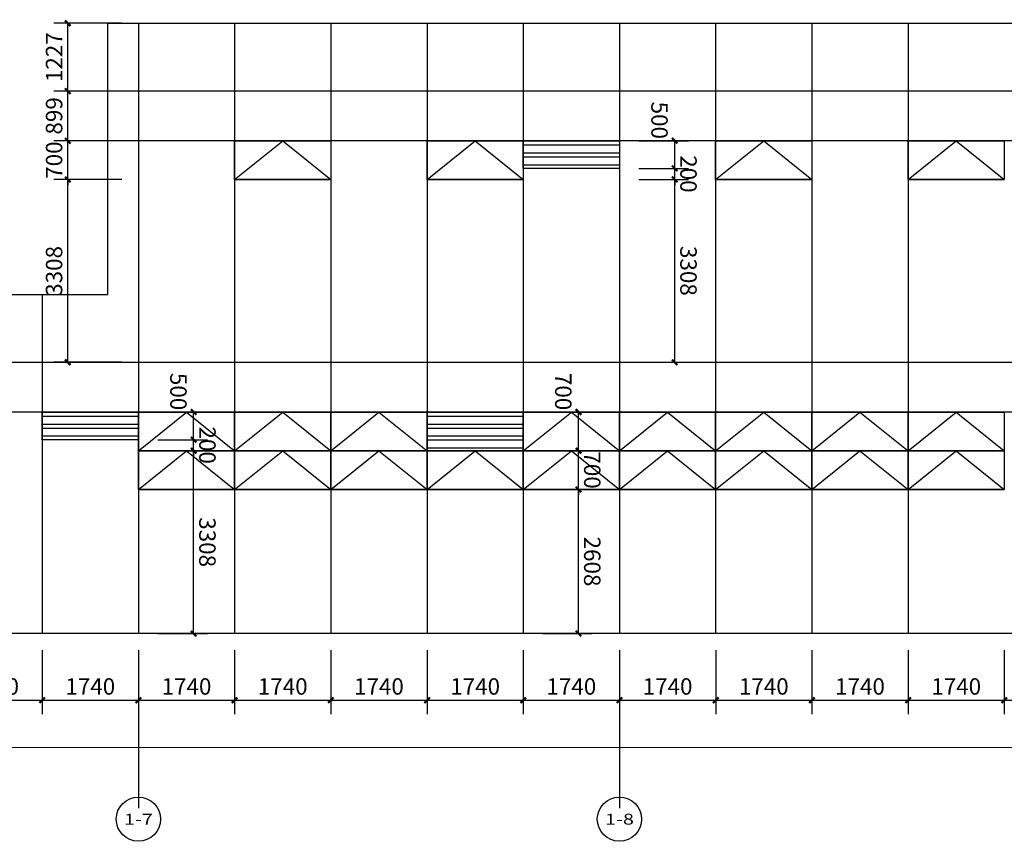
# Model space of a CAD drawing. Units: millimetres. Extents: x 24271 to 133036, y -654612 to 48087.
# Drawn here: x 44383 to 62190, y -653416 to -638554 of the extents above; entities that cross this region are included whole.
import ezdxf
from ezdxf.enums import TextEntityAlignment as Align

# ---------------------------------------------------------------- set-up
doc = ezdxf.new("R2010")
doc.units = ezdxf.units.MM
doc.header["$LTSCALE"] = 1000
doc.header["$MEASUREMENT"] = 0
for name, color, linetype in [('AXIS', 3, 'Continuous'), ('AXIS_TEXT', 7, 'Continuous'), ('PUB_DIM', 3, 'Continuous'), ('PUB_HATCH', 8, 'Continuous'), ('WINDOW', 4, 'Continuous')]:
    doc.layers.add(name, color=color, linetype=linetype)
for name, color, linetype, true_color in [('层线', 7, 'Continuous', 0xbf3fff), ('玻璃', 4, 'Continuous', 0x00ffff), ('玻璃划分', 5, 'Continuous', 0x0000ff)]:
    doc.layers.add(name, color=color, linetype=linetype, true_color=true_color)
doc.styles.add('_TCH_AXIS', font='COMPLEX', dxfattribs={"bigfont": 'GBCBIG'})
doc.styles.add('_TCH_DIM_T3', font='SIMPLEX', dxfattribs={"width": 0.705882, "bigfont": 'GBCBIG'})
doc.dimstyles.new('_TCH_ARCH&&100', dxfattribs={"dimtxt": 297.5, "dimasz": 100, "dimexe": 250, "dimexo": 300, "dimgap": 100, "dimtad": 1, "dimdec": 0, "dimzin": 0, "dimdsep": 46, "dimtxsty": '_TCH_DIM_T3', "dimblk": 'ARCHTICK', "dimcen": 0.09, "dimclrt": 7, "dimazin": 2, "dimtfac": 1, "dimtdec": 0, "dimtix": 1, "dimtmove": 2, "dimatfit": 3, "dimfxl": 1, "dimtolj": 1, "dimtzin": 0, "dimarcsym": 0})

# ---------------------------------------------------------------- blocks, each defined once
blk = doc.blocks.new('_ArchTick')
at = {"color": 0, "linetype": 'ByBlock', "const_width": 0.4}
blk.add_lwpolyline([(-0.5, -0.5), (0.5, 0.5)], dxfattribs=at)
blk = doc.blocks.new('*D1244')
at = {"layer": 'Defpoints', "color": 0, "transparency": 16777216}
for p in [(53541, -645651), (54489, -645651), (53541, -646351)]:
    blk.add_point(p, dxfattribs=at)
at = {"layer": 'PUB_DIM', "color": 0, "lineweight": -2, "transparency": 16777216}
for p, q in [((53841, -645651), (54739, -645651)), ((54489, -646351), (54489, -645651)), ((53841, -646351), (54739, -646351))]:
    blk.add_line(p, q, dxfattribs=at)
at = {"layer": 'PUB_DIM', "color": 0, "lineweight": -2, "transparency": 16777216, "xscale": 100, "yscale": 100, "zscale": 100}
for p, rotation in [((54489, -645651), 90.00310392349506), ((54489, -646351), 270.0031039234951)]:
    blk.add_blockref('_ArchTick', p, dxfattribs=dict(at, rotation=rotation))
at = {"layer": 'PUB_DIM', "color": 7, "transparency": 16777216, "insert": (54214, -645281), "char_height": 297.5, "attachment_point": 5, "rotation": 270.0031, "style": '_TCH_DIM_T3'}
blk.add_mtext('\\A1;700', dxfattribs=at)
blk = doc.blocks.new('*D1245')
at = {"layer": 'Defpoints', "color": 0, "transparency": 16777216}
for p in [(53541, -646351), (54489, -646351), (53541, -647051)]:
    blk.add_point(p, dxfattribs=at)
at = {"layer": 'PUB_DIM', "color": 0, "lineweight": -2, "transparency": 16777216}
for p, q in [((53841, -646351), (54739, -646351)), ((54489, -646351), (54489, -646251)), ((54489, -647051), (54489, -646351)), ((53841, -647051), (54739, -647051)), ((54489, -647051), (54489, -647151))]:
    blk.add_line(p, q, dxfattribs=at)
at = {"layer": 'PUB_DIM', "color": 0, "lineweight": -2, "transparency": 16777216, "xscale": 100, "yscale": 100, "zscale": 100}
for p, rotation in [((54489, -646351), 270.003103923495), ((54489, -647051), 90.00310392349495)]:
    blk.add_blockref('_ArchTick', p, dxfattribs=dict(at, rotation=rotation))
at = {"layer": 'PUB_DIM', "color": 7, "transparency": 16777216, "insert": (54738, -646701), "char_height": 297.5, "attachment_point": 5, "rotation": 270.0031, "style": '_TCH_DIM_T3'}
blk.add_mtext('\\A1;700', dxfattribs=at)
blk = doc.blocks.new('*D1246')
at = {"layer": 'Defpoints', "color": 0, "transparency": 16777216}
for p in [(53541, -647051), (54489, -647051), (53541, -649659)]:
    blk.add_point(p, dxfattribs=at)
at = {"layer": 'PUB_DIM', "color": 0, "lineweight": -2, "transparency": 16777216}
for p, q in [((53841, -647051), (54739, -647051)), ((54489, -649659), (54489, -647051)), ((53841, -649659), (54739, -649659))]:
    blk.add_line(p, q, dxfattribs=at)
at = {"layer": 'PUB_DIM', "color": 0, "lineweight": -2, "transparency": 16777216, "xscale": 100, "yscale": 100, "zscale": 100}
for p, rotation in [((54489, -647051), 90.00310392349522), ((54489, -649659), 270.0031039234952)]:
    blk.add_blockref('_ArchTick', p, dxfattribs=dict(at, rotation=rotation))
at = {"layer": 'PUB_DIM', "color": 7, "transparency": 16777216, "insert": (54738, -648355), "char_height": 297.5, "attachment_point": 5, "rotation": 270.0031, "style": '_TCH_DIM_T3'}
blk.add_mtext('\\A1;2608', dxfattribs=at)
blk = doc.blocks.new('*D1250')
at = {"layer": 'Defpoints', "color": 0, "transparency": 16777216}
for p in [(46581, -645651), (47529, -645651), (46581, -646151)]:
    blk.add_point(p, dxfattribs=at)
at = {"layer": 'PUB_DIM', "color": 0, "lineweight": -2, "transparency": 16777216}
for p, q in [((46881, -645651), (47779, -645651)), ((47529, -646151), (47529, -645651)), ((46881, -646151), (47779, -646151))]:
    blk.add_line(p, q, dxfattribs=at)
at = {"layer": 'PUB_DIM', "color": 0, "lineweight": -2, "transparency": 16777216, "xscale": 100, "yscale": 100, "zscale": 100}
for p, rotation in [((47529, -645651), 90.00310392349515), ((47529, -646151), 270.0031039234951)]:
    blk.add_blockref('_ArchTick', p, dxfattribs=dict(at, rotation=rotation))
at = {"layer": 'PUB_DIM', "color": 7, "transparency": 16777216, "insert": (47254, -645281), "char_height": 297.5, "attachment_point": 5, "rotation": 270.0031, "style": '_TCH_DIM_T3'}
blk.add_mtext('\\A1;500', dxfattribs=at)
blk = doc.blocks.new('*D1251')
at = {"layer": 'Defpoints', "color": 0, "transparency": 16777216}
for p in [(46581, -646151), (47529, -646151), (46581, -646351)]:
    blk.add_point(p, dxfattribs=at)
at = {"layer": 'PUB_DIM', "color": 0, "lineweight": -2, "transparency": 16777216}
for p, q in [((46881, -646151), (47779, -646151)), ((47529, -646151), (47529, -646051)), ((47529, -646351), (47529, -646151)), ((46881, -646351), (47779, -646351)), ((47529, -646351), (47529, -646451))]:
    blk.add_line(p, q, dxfattribs=at)
at = {"layer": 'PUB_DIM', "color": 0, "lineweight": -2, "transparency": 16777216, "xscale": 100, "yscale": 100, "zscale": 100}
for p, rotation in [((47529, -646151), 270.0031039234948), ((47529, -646351), 90.00310392349483)]:
    blk.add_blockref('_ArchTick', p, dxfattribs=dict(at, rotation=rotation))
at = {"layer": 'PUB_DIM', "color": 7, "transparency": 16777216, "insert": (47778, -646251), "char_height": 297.5, "attachment_point": 5, "rotation": 270.0031, "style": '_TCH_DIM_T3'}
blk.add_mtext('\\A1;200', dxfattribs=at)
blk = doc.blocks.new('*D1252')
at = {"layer": 'Defpoints', "color": 0, "transparency": 16777216}
for p in [(46581, -646351), (47529, -646351), (46581, -649659)]:
    blk.add_point(p, dxfattribs=at)
at = {"layer": 'PUB_DIM', "color": 0, "lineweight": -2, "transparency": 16777216}
for p, q in [((46881, -646351), (47779, -646351)), ((47529, -649659), (47529, -646351)), ((46881, -649659), (47779, -649659))]:
    blk.add_line(p, q, dxfattribs=at)
at = {"layer": 'PUB_DIM', "color": 0, "lineweight": -2, "transparency": 16777216, "xscale": 100, "yscale": 100, "zscale": 100}
for p, rotation in [((47529, -646351), 90.00310392349515), ((47529, -649659), 270.0031039234951)]:
    blk.add_blockref('_ArchTick', p, dxfattribs=dict(at, rotation=rotation))
at = {"layer": 'PUB_DIM', "color": 7, "transparency": 16777216, "insert": (47778, -648005), "char_height": 297.5, "attachment_point": 5, "rotation": 270.0031, "style": '_TCH_DIM_T3'}
blk.add_mtext('\\A1;3308', dxfattribs=at)
blk = doc.blocks.new('*D1259')
at = {"layer": 'Defpoints', "color": 0, "transparency": 16777216}
for p in [(55281, -640744), (56229, -640744), (55281, -641244)]:
    blk.add_point(p, dxfattribs=at)
at = {"layer": 'PUB_DIM', "color": 0, "lineweight": -2, "transparency": 16777216}
for p, q in [((55581, -640744), (56479, -640744)), ((56229, -641244), (56229, -640744)), ((55581, -641244), (56479, -641244))]:
    blk.add_line(p, q, dxfattribs=at)
at = {"layer": 'PUB_DIM', "color": 0, "lineweight": -2, "transparency": 16777216, "xscale": 100, "yscale": 100, "zscale": 100}
for p, rotation in [((56229, -640744), 90.00310392349515), ((56229, -641244), 270.0031039234951)]:
    blk.add_blockref('_ArchTick', p, dxfattribs=dict(at, rotation=rotation))
at = {"layer": 'PUB_DIM', "color": 7, "transparency": 16777216, "insert": (55954, -640374), "char_height": 297.5, "attachment_point": 5, "rotation": 270.0031, "style": '_TCH_DIM_T3'}
blk.add_mtext('\\A1;500', dxfattribs=at)
blk = doc.blocks.new('*D1260')
at = {"layer": 'Defpoints', "color": 0, "transparency": 16777216}
for p in [(55281, -641244), (56229, -641244), (55281, -641444)]:
    blk.add_point(p, dxfattribs=at)
at = {"layer": 'PUB_DIM', "color": 0, "lineweight": -2, "transparency": 16777216}
for p, q in [((56229, -641244), (56229, -641144)), ((55581, -641244), (56479, -641244)), ((56229, -641444), (56229, -641244)), ((55581, -641444), (56479, -641444)), ((56229, -641444), (56229, -641544))]:
    blk.add_line(p, q, dxfattribs=at)
at = {"layer": 'PUB_DIM', "color": 0, "lineweight": -2, "transparency": 16777216, "xscale": 100, "yscale": 100, "zscale": 100}
for p, rotation in [((56229, -641244), 270.0031039234948), ((56229, -641444), 90.00310392349483)]:
    blk.add_blockref('_ArchTick', p, dxfattribs=dict(at, rotation=rotation))
at = {"layer": 'PUB_DIM', "color": 7, "transparency": 16777216, "insert": (56478, -641344), "char_height": 297.5, "attachment_point": 5, "rotation": 270.0031, "style": '_TCH_DIM_T3'}
blk.add_mtext('\\A1;200', dxfattribs=at)
blk = doc.blocks.new('*D1261')
at = {"layer": 'Defpoints', "color": 0, "transparency": 16777216}
for p in [(55281, -641444), (56229, -641444), (55281, -644752)]:
    blk.add_point(p, dxfattribs=at)
at = {"layer": 'PUB_DIM', "color": 0, "lineweight": -2, "transparency": 16777216}
for p, q in [((55581, -641444), (56479, -641444)), ((56229, -644752), (56229, -641444)), ((55581, -644752), (56479, -644752))]:
    blk.add_line(p, q, dxfattribs=at)
at = {"layer": 'PUB_DIM', "color": 0, "lineweight": -2, "transparency": 16777216, "xscale": 100, "yscale": 100, "zscale": 100}
for p, rotation in [((56229, -641444), 90.00310392349515), ((56229, -644752), 270.0031039234951)]:
    blk.add_blockref('_ArchTick', p, dxfattribs=dict(at, rotation=rotation))
at = {"layer": 'PUB_DIM', "color": 7, "transparency": 16777216, "insert": (56478, -643098), "char_height": 297.5, "attachment_point": 5, "rotation": 270.0031, "style": '_TCH_DIM_T3'}
blk.add_mtext('\\A1;3308', dxfattribs=at)
blk = doc.blocks.new('*D1272')
at = {"layer": 'Defpoints', "color": 0, "transparency": 16777216}
for p in [(45253, -638618), (46530, -638618), (46530, -639845)]:
    blk.add_point(p, dxfattribs=at)
at = {"layer": 'PUB_DIM', "color": 0, "lineweight": -2, "transparency": 16777216}
for p, q in [((46230, -638618), (45003, -638618)), ((45253, -639845), (45253, -638618)), ((46230, -639845), (45003, -639845))]:
    blk.add_line(p, q, dxfattribs=at)
at = {"layer": 'PUB_DIM', "color": 0, "lineweight": -2, "transparency": 16777216, "xscale": 100, "yscale": 100, "zscale": 100}
for p, rotation in [((45253, -638618), 90), ((45253, -639845), 270)]:
    blk.add_blockref('_ArchTick', p, dxfattribs=dict(at, rotation=rotation))
at = {"layer": 'PUB_DIM', "color": 7, "transparency": 16777216, "insert": (45005, -639232), "char_height": 297.5, "attachment_point": 5, "rotation": 90, "style": '_TCH_DIM_T3'}
blk.add_mtext('\\A1;1227', dxfattribs=at)
blk = doc.blocks.new('*D1273')
at = {"layer": 'Defpoints', "color": 0, "transparency": 16777216}
for p in [(45253, -639845), (46530, -639845), (46530, -640744)]:
    blk.add_point(p, dxfattribs=at)
at = {"layer": 'PUB_DIM', "color": 0, "lineweight": -2, "transparency": 16777216}
for p, q in [((46230, -639845), (45003, -639845)), ((45253, -640744), (45253, -639845)), ((46230, -640744), (45003, -640744))]:
    blk.add_line(p, q, dxfattribs=at)
at = {"layer": 'PUB_DIM', "color": 0, "lineweight": -2, "transparency": 16777216, "xscale": 100, "yscale": 100, "zscale": 100}
for p, rotation in [((45253, -639845), 90), ((45253, -640744), 270)]:
    blk.add_blockref('_ArchTick', p, dxfattribs=dict(at, rotation=rotation))
at = {"layer": 'PUB_DIM', "color": 7, "transparency": 16777216, "insert": (45005, -640294), "char_height": 297.5, "attachment_point": 5, "rotation": 90, "style": '_TCH_DIM_T3'}
blk.add_mtext('\\A1;899', dxfattribs=at)
blk = doc.blocks.new('*D1274')
at = {"layer": 'Defpoints', "color": 0, "transparency": 16777216}
for p in [(45253, -640744), (46530, -640744), (46530, -641444)]:
    blk.add_point(p, dxfattribs=at)
at = {"layer": 'PUB_DIM', "color": 0, "lineweight": -2, "transparency": 16777216}
for p, q in [((45253, -640744), (45253, -640644)), ((46230, -640744), (45003, -640744)), ((45253, -641444), (45253, -640744)), ((46230, -641444), (45003, -641444)), ((45253, -641444), (45253, -641544))]:
    blk.add_line(p, q, dxfattribs=at)
at = {"layer": 'PUB_DIM', "color": 0, "lineweight": -2, "transparency": 16777216, "xscale": 100, "yscale": 100, "zscale": 100}
for p, rotation in [((45253, -640744), 270), ((45253, -641444), 90)]:
    blk.add_blockref('_ArchTick', p, dxfattribs=dict(at, rotation=rotation))
at = {"layer": 'PUB_DIM', "color": 7, "transparency": 16777216, "insert": (45005, -641094), "char_height": 297.5, "attachment_point": 5, "rotation": 90, "style": '_TCH_DIM_T3'}
blk.add_mtext('\\A1;700', dxfattribs=at)
blk = doc.blocks.new('*D1275')
at = {"layer": 'Defpoints', "color": 0, "transparency": 16777216}
for p in [(45253, -641444), (46530, -641444), (46530, -644752)]:
    blk.add_point(p, dxfattribs=at)
at = {"layer": 'PUB_DIM', "color": 0, "lineweight": -2, "transparency": 16777216}
for p, q in [((46230, -641444), (45003, -641444)), ((45253, -644752), (45253, -641444)), ((46230, -644752), (45003, -644752))]:
    blk.add_line(p, q, dxfattribs=at)
at = {"layer": 'PUB_DIM', "color": 0, "lineweight": -2, "transparency": 16777216, "xscale": 100, "yscale": 100, "zscale": 100}
for p, rotation in [((45253, -641444), 90), ((45253, -644752), 270)]:
    blk.add_blockref('_ArchTick', p, dxfattribs=dict(at, rotation=rotation))
at = {"layer": 'PUB_DIM', "color": 7, "transparency": 16777216, "insert": (45005, -643098), "char_height": 297.5, "attachment_point": 5, "rotation": 90, "style": '_TCH_DIM_T3'}
blk.add_mtext('\\A1;3308', dxfattribs=at)
blk = doc.blocks.new('*D1290')
at = {"layer": 'Defpoints', "color": 0, "transparency": 16777216}
for p in [(43050, -649659), (44790, -649659), (44790, -650864)]:
    blk.add_point(p, dxfattribs=at)
at = {"layer": 'PUB_DIM', "color": 0, "lineweight": -2, "transparency": 16777216}
for p, q in [((43050, -649959), (43050, -651114)), ((44790, -649959), (44790, -651114)), ((43050, -650864), (44790, -650864))]:
    blk.add_line(p, q, dxfattribs=at)
at = {"layer": 'PUB_DIM', "color": 0, "lineweight": -2, "transparency": 16777216, "xscale": 100, "yscale": 100, "zscale": 100, "rotation": 180}
blk.add_blockref('_ArchTick', (43050, -650864), dxfattribs=at)
at = {"layer": 'PUB_DIM', "color": 0, "lineweight": -2, "transparency": 16777216, "xscale": 100, "yscale": 100, "zscale": 100}
blk.add_blockref('_ArchTick', (44790, -650864), dxfattribs=at)
at = {"layer": 'PUB_DIM', "color": 7, "transparency": 16777216, "insert": (43920, -650615), "char_height": 297.5, "attachment_point": 5, "style": '_TCH_DIM_T3'}
blk.add_mtext('\\A1;1740', dxfattribs=at)
blk = doc.blocks.new('*D1291')
at = {"layer": 'Defpoints', "color": 0, "transparency": 16777216}
for p in [(44790, -649659), (46530, -649659), (46530, -650864)]:
    blk.add_point(p, dxfattribs=at)
at = {"layer": 'PUB_DIM', "color": 0, "lineweight": -2, "transparency": 16777216}
for p, q in [((44790, -649959), (44790, -651114)), ((46530, -649959), (46530, -651114)), ((44790, -650864), (46530, -650864))]:
    blk.add_line(p, q, dxfattribs=at)
at = {"layer": 'PUB_DIM', "color": 0, "lineweight": -2, "transparency": 16777216, "xscale": 100, "yscale": 100, "zscale": 100, "rotation": 180}
blk.add_blockref('_ArchTick', (44790, -650864), dxfattribs=at)
at = {"layer": 'PUB_DIM', "color": 0, "lineweight": -2, "transparency": 16777216, "xscale": 100, "yscale": 100, "zscale": 100}
blk.add_blockref('_ArchTick', (46530, -650864), dxfattribs=at)
at = {"layer": 'PUB_DIM', "color": 7, "transparency": 16777216, "insert": (45660, -650615), "char_height": 297.5, "attachment_point": 5, "style": '_TCH_DIM_T3'}
blk.add_mtext('\\A1;1740', dxfattribs=at)
blk = doc.blocks.new('*D1292')
at = {"layer": 'Defpoints', "color": 0, "transparency": 16777216}
for p in [(46530, -649659), (48270, -649659), (48270, -650864)]:
    blk.add_point(p, dxfattribs=at)
at = {"layer": 'PUB_DIM', "color": 0, "lineweight": -2, "transparency": 16777216}
for p, q in [((46530, -649959), (46530, -651114)), ((48270, -649959), (48270, -651114)), ((46530, -650864), (48270, -650864))]:
    blk.add_line(p, q, dxfattribs=at)
at = {"layer": 'PUB_DIM', "color": 0, "lineweight": -2, "transparency": 16777216, "xscale": 100, "yscale": 100, "zscale": 100, "rotation": 180}
blk.add_blockref('_ArchTick', (46530, -650864), dxfattribs=at)
at = {"layer": 'PUB_DIM', "color": 0, "lineweight": -2, "transparency": 16777216, "xscale": 100, "yscale": 100, "zscale": 100}
blk.add_blockref('_ArchTick', (48270, -650864), dxfattribs=at)
at = {"layer": 'PUB_DIM', "color": 7, "transparency": 16777216, "insert": (47400, -650615), "char_height": 297.5, "attachment_point": 5, "style": '_TCH_DIM_T3'}
blk.add_mtext('\\A1;1740', dxfattribs=at)
blk = doc.blocks.new('*D1293')
at = {"layer": 'Defpoints', "color": 0, "transparency": 16777216}
for p in [(48270, -649659), (50010, -649659), (50010, -650864)]:
    blk.add_point(p, dxfattribs=at)
at = {"layer": 'PUB_DIM', "color": 0, "lineweight": -2, "transparency": 16777216}
for p, q in [((48270, -649959), (48270, -651114)), ((50010, -649959), (50010, -651114)), ((48270, -650864), (50010, -650864))]:
    blk.add_line(p, q, dxfattribs=at)
at = {"layer": 'PUB_DIM', "color": 0, "lineweight": -2, "transparency": 16777216, "xscale": 100, "yscale": 100, "zscale": 100, "rotation": 180}
blk.add_blockref('_ArchTick', (48270, -650864), dxfattribs=at)
at = {"layer": 'PUB_DIM', "color": 0, "lineweight": -2, "transparency": 16777216, "xscale": 100, "yscale": 100, "zscale": 100}
blk.add_blockref('_ArchTick', (50010, -650864), dxfattribs=at)
at = {"layer": 'PUB_DIM', "color": 7, "transparency": 16777216, "insert": (49140, -650615), "char_height": 297.5, "attachment_point": 5, "style": '_TCH_DIM_T3'}
blk.add_mtext('\\A1;1740', dxfattribs=at)
blk = doc.blocks.new('*D1294')
at = {"layer": 'Defpoints', "color": 0, "transparency": 16777216}
for p in [(50010, -649659), (51750, -649659), (51750, -650864)]:
    blk.add_point(p, dxfattribs=at)
at = {"layer": 'PUB_DIM', "color": 0, "lineweight": -2, "transparency": 16777216}
for p, q in [((50010, -649959), (50010, -651114)), ((51750, -649959), (51750, -651114)), ((50010, -650864), (51750, -650864))]:
    blk.add_line(p, q, dxfattribs=at)
at = {"layer": 'PUB_DIM', "color": 0, "lineweight": -2, "transparency": 16777216, "xscale": 100, "yscale": 100, "zscale": 100, "rotation": 180}
blk.add_blockref('_ArchTick', (50010, -650864), dxfattribs=at)
at = {"layer": 'PUB_DIM', "color": 0, "lineweight": -2, "transparency": 16777216, "xscale": 100, "yscale": 100, "zscale": 100}
blk.add_blockref('_ArchTick', (51750, -650864), dxfattribs=at)
at = {"layer": 'PUB_DIM', "color": 7, "transparency": 16777216, "insert": (50880, -650615), "char_height": 297.5, "attachment_point": 5, "style": '_TCH_DIM_T3'}
blk.add_mtext('\\A1;1740', dxfattribs=at)
blk = doc.blocks.new('*D1295')
at = {"layer": 'Defpoints', "color": 0, "transparency": 16777216}
for p in [(51750, -649659), (53490, -649659), (53490, -650864)]:
    blk.add_point(p, dxfattribs=at)
at = {"layer": 'PUB_DIM', "color": 0, "lineweight": -2, "transparency": 16777216}
for p, q in [((51750, -649959), (51750, -651114)), ((53490, -649959), (53490, -651114)), ((51750, -650864), (53490, -650864))]:
    blk.add_line(p, q, dxfattribs=at)
at = {"layer": 'PUB_DIM', "color": 0, "lineweight": -2, "transparency": 16777216, "xscale": 100, "yscale": 100, "zscale": 100, "rotation": 180}
blk.add_blockref('_ArchTick', (51750, -650864), dxfattribs=at)
at = {"layer": 'PUB_DIM', "color": 0, "lineweight": -2, "transparency": 16777216, "xscale": 100, "yscale": 100, "zscale": 100}
blk.add_blockref('_ArchTick', (53490, -650864), dxfattribs=at)
at = {"layer": 'PUB_DIM', "color": 7, "transparency": 16777216, "insert": (52620, -650615), "char_height": 297.5, "attachment_point": 5, "style": '_TCH_DIM_T3'}
blk.add_mtext('\\A1;1740', dxfattribs=at)
blk = doc.blocks.new('*D1296')
at = {"layer": 'Defpoints', "color": 0, "transparency": 16777216}
for p in [(53490, -649659), (55230, -649659), (55230, -650864)]:
    blk.add_point(p, dxfattribs=at)
at = {"layer": 'PUB_DIM', "color": 0, "lineweight": -2, "transparency": 16777216}
for p, q in [((53490, -649959), (53490, -651114)), ((55230, -649959), (55230, -651114)), ((53490, -650864), (55230, -650864))]:
    blk.add_line(p, q, dxfattribs=at)
at = {"layer": 'PUB_DIM', "color": 0, "lineweight": -2, "transparency": 16777216, "xscale": 100, "yscale": 100, "zscale": 100, "rotation": 180}
blk.add_blockref('_ArchTick', (53490, -650864), dxfattribs=at)
at = {"layer": 'PUB_DIM', "color": 0, "lineweight": -2, "transparency": 16777216, "xscale": 100, "yscale": 100, "zscale": 100}
blk.add_blockref('_ArchTick', (55230, -650864), dxfattribs=at)
at = {"layer": 'PUB_DIM', "color": 7, "transparency": 16777216, "insert": (54360, -650615), "char_height": 297.5, "attachment_point": 5, "style": '_TCH_DIM_T3'}
blk.add_mtext('\\A1;1740', dxfattribs=at)
blk = doc.blocks.new('*D1297')
at = {"layer": 'Defpoints', "color": 0, "transparency": 16777216}
for p in [(55230, -649659), (56970, -649659), (56970, -650864)]:
    blk.add_point(p, dxfattribs=at)
at = {"layer": 'PUB_DIM', "color": 0, "lineweight": -2, "transparency": 16777216}
for p, q in [((55230, -649959), (55230, -651114)), ((56970, -649959), (56970, -651114)), ((55230, -650864), (56970, -650864))]:
    blk.add_line(p, q, dxfattribs=at)
at = {"layer": 'PUB_DIM', "color": 0, "lineweight": -2, "transparency": 16777216, "xscale": 100, "yscale": 100, "zscale": 100, "rotation": 180}
blk.add_blockref('_ArchTick', (55230, -650864), dxfattribs=at)
at = {"layer": 'PUB_DIM', "color": 0, "lineweight": -2, "transparency": 16777216, "xscale": 100, "yscale": 100, "zscale": 100}
blk.add_blockref('_ArchTick', (56970, -650864), dxfattribs=at)
at = {"layer": 'PUB_DIM', "color": 7, "transparency": 16777216, "insert": (56100, -650615), "char_height": 297.5, "attachment_point": 5, "style": '_TCH_DIM_T3'}
blk.add_mtext('\\A1;1740', dxfattribs=at)
blk = doc.blocks.new('*D1298')
at = {"layer": 'Defpoints', "color": 0, "transparency": 16777216}
for p in [(56970, -649659), (58710, -649659), (58710, -650864)]:
    blk.add_point(p, dxfattribs=at)
at = {"layer": 'PUB_DIM', "color": 0, "lineweight": -2, "transparency": 16777216}
for p, q in [((56970, -649959), (56970, -651114)), ((58710, -649959), (58710, -651114)), ((56970, -650864), (58710, -650864))]:
    blk.add_line(p, q, dxfattribs=at)
at = {"layer": 'PUB_DIM', "color": 0, "lineweight": -2, "transparency": 16777216, "xscale": 100, "yscale": 100, "zscale": 100, "rotation": 180}
blk.add_blockref('_ArchTick', (56970, -650864), dxfattribs=at)
at = {"layer": 'PUB_DIM', "color": 0, "lineweight": -2, "transparency": 16777216, "xscale": 100, "yscale": 100, "zscale": 100}
blk.add_blockref('_ArchTick', (58710, -650864), dxfattribs=at)
at = {"layer": 'PUB_DIM', "color": 7, "transparency": 16777216, "insert": (57840, -650615), "char_height": 297.5, "attachment_point": 5, "style": '_TCH_DIM_T3'}
blk.add_mtext('\\A1;1740', dxfattribs=at)
blk = doc.blocks.new('*D1299')
at = {"layer": 'Defpoints', "color": 0, "transparency": 16777216}
for p in [(58710, -649659), (60450, -649659), (60450, -650864)]:
    blk.add_point(p, dxfattribs=at)
at = {"layer": 'PUB_DIM', "color": 0, "lineweight": -2, "transparency": 16777216}
for p, q in [((58710, -649959), (58710, -651114)), ((60450, -649959), (60450, -651114)), ((58710, -650864), (60450, -650864))]:
    blk.add_line(p, q, dxfattribs=at)
at = {"layer": 'PUB_DIM', "color": 0, "lineweight": -2, "transparency": 16777216, "xscale": 100, "yscale": 100, "zscale": 100, "rotation": 180}
blk.add_blockref('_ArchTick', (58710, -650864), dxfattribs=at)
at = {"layer": 'PUB_DIM', "color": 0, "lineweight": -2, "transparency": 16777216, "xscale": 100, "yscale": 100, "zscale": 100}
blk.add_blockref('_ArchTick', (60450, -650864), dxfattribs=at)
at = {"layer": 'PUB_DIM', "color": 7, "transparency": 16777216, "insert": (59580, -650615), "char_height": 297.5, "attachment_point": 5, "style": '_TCH_DIM_T3'}
blk.add_mtext('\\A1;1740', dxfattribs=at)
blk = doc.blocks.new('*D1300')
at = {"layer": 'Defpoints', "color": 0, "transparency": 16777216}
for p in [(60450, -649659), (62190, -649659), (62190, -650864)]:
    blk.add_point(p, dxfattribs=at)
at = {"layer": 'PUB_DIM', "color": 0, "lineweight": -2, "transparency": 16777216}
for p, q in [((60450, -649959), (60450, -651114)), ((62190, -649959), (62190, -651114)), ((60450, -650864), (62190, -650864))]:
    blk.add_line(p, q, dxfattribs=at)
at = {"layer": 'PUB_DIM', "color": 0, "lineweight": -2, "transparency": 16777216, "xscale": 100, "yscale": 100, "zscale": 100, "rotation": 180}
blk.add_blockref('_ArchTick', (60450, -650864), dxfattribs=at)
at = {"layer": 'PUB_DIM', "color": 0, "lineweight": -2, "transparency": 16777216, "xscale": 100, "yscale": 100, "zscale": 100}
blk.add_blockref('_ArchTick', (62190, -650864), dxfattribs=at)
at = {"layer": 'PUB_DIM', "color": 7, "transparency": 16777216, "insert": (61320, -650615), "char_height": 297.5, "attachment_point": 5, "style": '_TCH_DIM_T3'}
blk.add_mtext('\\A1;1740', dxfattribs=at)
blk = doc.blocks.new('*D1301')
at = {"layer": 'Defpoints', "color": 0, "transparency": 16777216}
for p in [(62190, -649659), (63930, -649659), (63930, -650864)]:
    blk.add_point(p, dxfattribs=at)
at = {"layer": 'PUB_DIM', "color": 0, "lineweight": -2, "transparency": 16777216}
for p, q in [((62190, -649959), (62190, -651114)), ((63930, -649959), (63930, -651114)), ((62190, -650864), (63930, -650864))]:
    blk.add_line(p, q, dxfattribs=at)
at = {"layer": 'PUB_DIM', "color": 0, "lineweight": -2, "transparency": 16777216, "xscale": 100, "yscale": 100, "zscale": 100, "rotation": 180}
blk.add_blockref('_ArchTick', (62190, -650864), dxfattribs=at)
at = {"layer": 'PUB_DIM', "color": 0, "lineweight": -2, "transparency": 16777216, "xscale": 100, "yscale": 100, "zscale": 100}
blk.add_blockref('_ArchTick', (63930, -650864), dxfattribs=at)
at = {"layer": 'PUB_DIM', "color": 7, "transparency": 16777216, "insert": (63060, -650615), "char_height": 297.5, "attachment_point": 5, "style": '_TCH_DIM_T3'}
blk.add_mtext('\\A1;1740', dxfattribs=at)
blk = doc.blocks.new('*D1527')
at = {"layer": 'Defpoints', "color": 0, "transparency": 16777216}
for p in [(29130, -650616), (99730, -650624), (99730, -651722)]:
    blk.add_point(p, dxfattribs=at)
at = {"layer": 'PUB_DIM', "color": 0, "lineweight": -2, "transparency": 16777216}
for p, q in [((29130, -650916), (29129, -651964)), ((99730, -650924), (99730, -651972)), ((29129, -651714), (99730, -651722))]:
    blk.add_line(p, q, dxfattribs=at)
at = {"layer": 'PUB_DIM', "color": 0, "lineweight": -2, "transparency": 16777216, "xscale": 100, "yscale": 100, "zscale": 100}
for p, rotation in [((29129, -651714), 179.9940385009945), ((99730, -651722), 359.9940385009945)]:
    blk.add_blockref('_ArchTick', p, dxfattribs=dict(at, rotation=rotation))
at = {"layer": 'PUB_DIM', "color": 7, "transparency": 16777216, "insert": (64430, -651469), "char_height": 297.5, "attachment_point": 5, "rotation": 359.994, "style": '_TCH_DIM_T3'}
blk.add_mtext('\\A1;70601', dxfattribs=at)

msp = doc.modelspace()

# ---------------------------------------------------------------- hatches: boundary and pattern name
at = {"layer": 'PUB_HATCH'}
h = msp.add_hatch(dxfattribs=at)
h.set_pattern_fill('ANSI32', color=256, scale=45, angle=495)
h.set_pattern_definition([(180, (-8258.58, -630961.38), (-3e-13, -214.3125), []), (180, (-8330.02, -630889.95), (-3e-13, -214.3125), [])])
h.paths.add_polyline_path([(55230.6, -640743.9), (53489.6, -640744), (53489.6, -641243.9), (55230.6, -641243.8)])
h = msp.add_hatch(dxfattribs=at)
h.set_pattern_fill('ANSI32', color=256, scale=45, angle=495)
h.set_pattern_definition([(180, (-16958.58, -635868.62), (-3e-13, -214.3125), []), (180, (-17030.02, -635797.18), (-3e-13, -214.3125), [])])
h.paths.add_polyline_path([(46530.6, -645651.1), (44789.6, -645651.2), (44789.6, -646151.2), (46530.6, -646151.1)])
h = msp.add_hatch(dxfattribs=at)
h.set_pattern_fill('ANSI32', color=256, scale=45, angle=495)
h.set_pattern_definition([(180, (-9998.58, -635868.62), (-3e-13, -214.3125), []), (180, (-10070.02, -635797.18), (-3e-13, -214.3125), [])])
h.paths.add_polyline_path([(53490.6, -645651.1), (51749.6, -645651.2), (51749.6, -646351.2), (53490.6, -646351.2)])

# ---------------------------------------------------------------- linework, layer by layer
at = {"layer": 'AXIS'}
for p, q in [((46529.6, -650802), (46529.6, -652802)), ((46529.6, -650816.4), (46529.6, -652816.4)), ((55229.6, -650802), (55229.6, -652802)), ((55229.6, -650816.4), (55229.6, -652816.4))]:
    msp.add_line(p, q, dxfattribs=at)
for centre in [(46529.6, -653016.4), (55229.6, -653016.4)]:
    msp.add_circle(centre, 400, dxfattribs=at)
at = {"layer": 'WINDOW'}
for p, q in [((48269.6, -640744), (50009.6, -640744)), ((51749.6, -640744), (53489.6, -640744)), ((56969.6, -640744), (58709.6, -640744)), ((60449.6, -640744), (62189.6, -640744)), ((48269.6, -641444), (50009.6, -641444)), ((51749.6, -641444), (53489.6, -641444)), ((56969.6, -641444), (58709.6, -641444)), ((60449.6, -641444), (62189.6, -641444)), ((46529.6, -645651.2), (48269.6, -645651.2)), ((48269.6, -645651.2), (50009.6, -645651.2)), ((50009.6, -645651.2), (51749.6, -645651.2)), ((51749.6, -645651.2), (53489.6, -645651.2)), ((55229.6, -645651.2), (56969.6, -645651.2)), ((55229.6, -645651.2), (56969.6, -645651.2)), ((58709.6, -645651.2), (60449.6, -645651.2)), ((58709.6, -645651.2), (60449.6, -645651.2)), ((46529.6, -646351.2), (48269.6, -646351.2)), ((46529.6, -646351.2), (48269.6, -646351.2)), ((48269.6, -646351.2), (50009.6, -646351.2)), ((48269.6, -646351.2), (50009.6, -646351.2)), ((50009.6, -646351.2), (51749.6, -646351.2)), ((50009.6, -646351.2), (51749.6, -646351.2)), ((51749.6, -646351.2), (53489.6, -646351.2)), ((51749.6, -646351.2), (53489.6, -646351.2)), ((53489.6, -646351.2), (55229.6, -646351.2)), ((55229.6, -646351.2), (56969.6, -646351.2)), ((55229.6, -646351.2), (56969.6, -646351.2)), ((55229.6, -646351.2), (56969.6, -646351.2)), ((56969.6, -646351.2), (58709.6, -646351.2)), ((58709.6, -646351.2), (60449.6, -646351.2)), ((58709.6, -646351.2), (60449.6, -646351.2)), ((58709.6, -646351.2), (60449.6, -646351.2)), ((60449.6, -646351.2), (62189.6, -646351.2)), ((46529.6, -647051.2), (48269.6, -647051.2)), ((48269.6, -647051.2), (50009.6, -647051.2)), ((50009.6, -647051.2), (51749.6, -647051.2)), ((51749.6, -647051.2), (53489.6, -647051.2)), ((53489.6, -647051.2), (55229.6, -647051.2)), ((55229.6, -647051.2), (56969.6, -647051.2)), ((56969.6, -647051.2), (58709.6, -647051.2)), ((58709.6, -647051.2), (60449.6, -647051.2)), ((60449.6, -647051.2), (62189.6, -647051.2))]:
    msp.add_line(p, q, dxfattribs=at)
for points in [[(48269.6, -640744), (50009.6, -640744), (50009.6, -641444), (48269.6, -641444)], [(51749.6, -640744), (53489.6, -640744), (53489.6, -641444), (51749.6, -641444)], [(56969.6, -640744), (58709.6, -640744), (58709.6, -641444), (56969.6, -641444)], [(60449.6, -640744), (62189.6, -640744), (62189.6, -641444), (60449.6, -641444)], [(46529.6, -645651.2), (48269.6, -645651.2), (48269.6, -646351.2), (46529.6, -646351.2)], [(48269.6, -645651.2), (50009.6, -645651.2), (50009.6, -646351.2), (48269.6, -646351.2)], [(50009.6, -645651.2), (51749.6, -645651.2), (51749.6, -646351.2), (50009.6, -646351.2)], [(51749.6, -645651.2), (53489.6, -645651.2), (53489.6, -646351.2), (51749.6, -646351.2)], [(53489.6, -645651.2), (55229.6, -645651.2), (55229.6, -646351.2), (53489.6, -646351.2)], [(55229.6, -645651.2), (56969.6, -645651.2), (56969.6, -646351.2), (55229.6, -646351.2)], [(56969.6, -645651.2), (58709.6, -645651.2), (58709.6, -646351.2), (56969.6, -646351.2)], [(58709.6, -645651.2), (60449.6, -645651.2), (60449.6, -646351.2), (58709.6, -646351.2)], [(60449.6, -645651.2), (62189.6, -645651.2), (62189.6, -646351.2), (60449.6, -646351.2)], [(46529.6, -646351.2), (48269.6, -646351.2), (48269.6, -647051.2), (46529.6, -647051.2)], [(48269.6, -646351.2), (50009.6, -646351.2), (50009.6, -647051.2), (48269.6, -647051.2)], [(50009.6, -646351.2), (51749.6, -646351.2), (51749.6, -647051.2), (50009.6, -647051.2)], [(51749.6, -646351.2), (53489.6, -646351.2), (53489.6, -647051.2), (51749.6, -647051.2)], [(53489.6, -646351.2), (55229.6, -646351.2), (55229.6, -647051.2), (53489.6, -647051.2)], [(55229.6, -646351.2), (56969.6, -646351.2), (56969.6, -647051.2), (55229.6, -647051.2)], [(56969.6, -646351.2), (58709.6, -646351.2), (58709.6, -647051.2), (56969.6, -647051.2)], [(58709.6, -646351.2), (60449.6, -646351.2), (60449.6, -647051.2), (58709.6, -647051.2)], [(60449.6, -646351.2), (62189.6, -646351.2), (62189.6, -647051.2), (60449.6, -647051.2)]]:
    msp.add_lwpolyline(points, close=True, dxfattribs=at)
at = {"layer": 'WINDOW', "color": 7}
for points in [[(48269.6, -641444), (49139.6, -640744), (50009.6, -641444)], [(51749.6, -641444), (52619.6, -640744), (53489.6, -641444)], [(56969.6, -641444), (57839.6, -640744), (58709.6, -641444)], [(60449.6, -641444), (61319.6, -640744), (62189.6, -641444)], [(46529.6, -646351.2), (47399.6, -645651.2), (48269.6, -646351.2)], [(48269.6, -646351.2), (49139.6, -645651.2), (50009.6, -646351.2)], [(50009.6, -646351.2), (50879.6, -645651.2), (51749.6, -646351.2)], [(53489.6, -646351.2), (54359.6, -645651.2), (55229.6, -646351.2)], [(55229.6, -646351.2), (56099.6, -645651.2), (56969.6, -646351.2)], [(56969.6, -646351.2), (57839.6, -645651.2), (58709.6, -646351.2)], [(58709.6, -646351.2), (59579.6, -645651.2), (60449.6, -646351.2)], [(60449.6, -646351.2), (61319.6, -645651.2), (62189.6, -646351.2)], [(46529.6, -647051.2), (47399.6, -646351.2), (48269.6, -647051.2)], [(48269.6, -647051.2), (49139.6, -646351.2), (50009.6, -647051.2)], [(50009.6, -647051.2), (50879.6, -646351.2), (51749.6, -647051.2)], [(51749.6, -647051.2), (52619.6, -646351.2), (53489.6, -647051.2)], [(53489.6, -647051.2), (54359.6, -646351.2), (55229.6, -647051.2)], [(55229.6, -647051.2), (56099.6, -646351.2), (56969.6, -647051.2)], [(56969.6, -647051.2), (57839.6, -646351.2), (58709.6, -647051.2)], [(58709.6, -647051.2), (59579.6, -646351.2), (60449.6, -647051.2)], [(60449.6, -647051.2), (61319.6, -646351.2), (62189.6, -647051.2)]]:
    msp.add_lwpolyline(points, dxfattribs=at)
at = {"layer": 'WINDOW', "color": 4}
for points in [[(53489.6, -640744), (55230.6, -640743.9), (55230.6, -641243.9), (53489.6, -641244)], [(44789.6, -645651.2), (46530.6, -645651.1), (46530.6, -646151.1), (44789.6, -646151.2)], [(51749.6, -645651.2), (53490.6, -645651.1), (53490.6, -646351.2), (51749.6, -646351.2)]]:
    msp.add_lwpolyline(points, close=True, dxfattribs=at)
at = {"layer": '层线'}
for points in [[(99729.6, -639845), (72854.6, -639845), (45979.6, -639845)], [(99729.6, -640744), (72854.6, -640744), (45979.6, -640744)], [(98885, -644752.2), (63782.3, -644752.2), (28679.6, -644752.2)]]:
    msp.add_open_spline(points, degree=2, dxfattribs=at)
msp.add_open_spline([(99729.7, -645651.2), (99307.4, -645651.2), (98885, -645651.2), (63782.3, -645651.2), (28679.6, -645651.2)], degree=2, knots=[-844.6905951, -844.6905951, -844.6905951, 0, 0, 70205.4472379, 70205.4472379, 70205.4472379], dxfattribs=at)
at = {"layer": '玻璃'}
for points in [[(45979.6, -643525.4), (45979.6, -641389.8), (45979.6, -640254.1), (45979.6, -638618.2)], [(28679.6, -643525.4), (34446.2, -643525.4), (40212.9, -643525.4), (45979.6, -643525.4)]]:
    msp.add_open_spline(points, degree=3, dxfattribs=at)
for points, knots in [([(45979.6, -638618.2), (52038.3, -638618.2), (59562.2, -638618.2), (68262.2, -638618.2), (70903.4, -638618.2), (72079.6, -638618.2)], [101024.1981019, 101024.1981019, 101024.1981019, 101024.1981019, 119200.4589755, 123595.753203, 127124.1980005, 127124.1980005, 127124.1980005, 127124.1980005]), ([(97447.4, -649659.4), (96999.2, -649659.4), (96102.9, -649659.4), (94847.8, -649659.4), (93682.5, -649659.4), (92606.9, -649659.4), (91531.1, -649659.4), (90455.4, -649659.4), (89379.7, -649659.4), (87932.6, -649659.4), (86114.1, -649659.4), (83924.3, -649659.4), (81734.5, -649659.4), (79908.9, -649659.4), (78447.4, -649659.4), (77350.2, -649659.4), (76252.9, -649659.4), (74821.8, -649659.4), (73056.7, -649659.4), (70258.2, -649659.4), (66760, -649659.4), (52667.2, -649659.4), (39973.9, -649659.4), (28679.6, -649659.4)], [1099.7415649, 1099.7415649, 1099.7415649, 1099.7415649, 2499.3809034, 3898.9128693, 5018.8505708, 6138.4968772, 7258.2704104, 8378.0439436, 9497.7732413, 10617.502539, 12896.9846227, 15176.4667064, 17455.9487901, 19735.4308738, 20877.6033496, 22019.7758253, 23161.948301, 24304.1207768, 26488.972313, 28673.8238492, 33043.5232166, 37413.2225841, 72682.919791, 72682.919791, 72682.919791, 72682.919791])]:
    msp.add_open_spline(points, degree=3, knots=knots, dxfattribs=at)
at = {"layer": '玻璃划分'}
for points, knots in [([(46529.6, -638618.2), (46529.6, -639436), (46529.6, -640662.9), (46529.6, -641798.8), (46529.6, -643525.8), (46529.6, -644752.9), (46529.6, -645979.9), (46529.6, -647115.4), (46529.6, -648841.9), (46529.6, -649659.4)], [0, 0, 0, 0, 2453.5754303, 3680.5581286, 4907.6595083, 6134.7751848, 7361.7726383, 8588.5576404, 11041.2784236, 11041.2784236, 11041.2784236, 11041.2784236]), ([(48269.6, -638618.2), (48269.6, -639436), (48269.6, -640662.9), (48269.6, -641798.8), (48269.6, -643525.9), (48269.6, -644752.9), (48269.6, -645979.9), (48269.6, -647115.4), (48269.6, -648841.9), (48269.6, -649659.4)], [0, 0, 0, 0, 2453.5833936, 3680.5784025, 4907.6978171, 6134.8331769, 7361.8359792, 8588.6122079, 11041.2784236, 11041.2784236, 11041.2784236, 11041.2784236]), ([(50009.6, -638618.2), (50009.6, -639436), (50009.6, -640662.9), (50009.6, -641798.8), (50009.6, -643525.9), (50009.6, -644753), (50009.6, -645980), (50009.6, -647115.4), (50009.6, -648841.9), (50009.6, -649659.4)], [0, 0, 0, 0, 2453.5921812, 3680.6004603, 4907.7392661, 6134.8958106, 7361.9042303, 8588.6708683, 11041.2784236, 11041.2784236, 11041.2784236, 11041.2784236]), ([(56969.6, -638618.2), (56969.6, -639436), (56969.6, -640662.9), (56969.6, -641798.9), (56969.6, -643526.1), (56969.6, -644753.3), (56969.6, -645980.3), (56969.6, -647115.6), (56969.6, -648842), (56969.6, -649659.4)], [0, 0, 0, 0, 2453.6344384, 3680.7066041, 4907.9387846, 6135.1973997, 7362.2329139, 8588.9533891, 11041.2784236, 11041.2784236, 11041.2784236, 11041.2784236]), ([(58709.6, -638618.2), (58709.6, -639436), (58709.6, -640662.9), (58709.6, -641798.9), (58709.6, -643526.2), (58709.6, -644753.4), (58709.6, -645980.4), (58709.6, -647115.7), (58709.6, -648842), (58709.6, -649659.4)], [0, 0, 0, 0, 2453.6467451, 3680.7375252, 4907.9969157, 6135.2852944, 7362.3287118, 8589.0357336, 11041.2784236, 11041.2784236, 11041.2784236, 11041.2784236]), ([(44789.6, -643525.4), (44789.6, -643979.8), (44789.6, -644661.3), (44789.6, -645570.1), (44789.6, -646251.7), (44789.6, -646433.3), (44789.6, -647114.8), (44789.6, -648223.6), (44789.6, -649205.1), (44789.6, -649659.4)], [0, 0, 0, 0, 1363.1309382, 2044.7077336, 2726.2922556, 3407.8789336, 4089.4467775, 4770.9957864, 6134.0435694, 6134.0435694, 6134.0435694, 6134.0435694])]:
    msp.add_open_spline(points, degree=3, knots=knots, dxfattribs=at)
for points in [[(51749.6, -638618.2), (51749.6, -644138.8), (51749.6, -649659.4)], [(53489.6, -638618.2), (53489.6, -644138.8), (53489.6, -649659.4)], [(55229.6, -638618.2), (55229.6, -644138.8), (55229.6, -649659.4)], [(60449.6, -638618.2), (60449.6, -644138.8), (60449.6, -649659.4)]]:
    msp.add_open_spline(points, degree=2, dxfattribs=at)

# ---------------------------------------------------------------- texts
at = {"layer": 'AXIS_TEXT', "style": '_TCH_AXIS'}
for s, p, p2 in [('1-7', (46267.4, -653114.7), (46791.7, -653114.7)), ('1-8', (54967.4, -653114.7), (55491.7, -653114.7))]:
    msp.add_text(s, height=196.63, dxfattribs=at).set_placement(p, p2, align=Align.FIT)

# ---------------------------------------------------------------- dimensions: what is measured, and where the dimension line sits
at = {"layer": 'PUB_DIM'}
for p1, p2, distance, picture, middle in [((46529.6, -639845), (46529.6, -638618.2), 1276.2, '*D1272', (45004.6, -639231.6)), ((46529.6, -640744), (46529.6, -639845), 1276.2, '*D1273', (45004.6, -640294.5)), ((46529.6, -641444), (46529.6, -640744), 1276.2, '*D1274', (45004.6, -641094)), ((55281, -641444), (55281, -641243.9), -947.9, '*D1260', (56477.6, -641343.9)), ((46529.6, -644752.2), (46529.6, -641444), 1276.2, '*D1275', (45004.6, -643098.1)), ((55281.2, -644752.2), (55281, -641444), -947.9, '*D1261', (56477.7, -643098)), ((46581, -646351.2), (46581, -646151.1), -947.9, '*D1251', (47777.6, -646251.1)), ((46581.2, -649659.4), (46581, -646351.2), -947.9, '*D1252', (47777.7, -648005.3)), ((53541, -647051.2), (53541, -646351.2), -947.9, '*D1245', (54737.6, -646701.2)), ((53541.2, -649659.4), (53541, -647051.2), -947.9, '*D1246', (54737.7, -648355.3)), ((43049.6, -649659.4), (44789.6, -649659.4), -1204.1, '*D1290', (43919.6, -650614.8)), ((44789.6, -649659.4), (46529.6, -649659.4), -1204.1, '*D1291', (45659.6, -650614.8)), ((46529.6, -649659.4), (48269.6, -649659.4), -1204.1, '*D1292', (47399.6, -650614.8)), ((48269.6, -649659.4), (50009.6, -649659.4), -1204.1, '*D1293', (49139.6, -650614.8)), ((50009.6, -649659.4), (51749.6, -649659.4), -1204.1, '*D1294', (50879.6, -650614.8)), ((51749.6, -649659.4), (53489.6, -649659.4), -1204.1, '*D1295', (52619.6, -650614.8)), ((53489.6, -649659.4), (55229.6, -649659.4), -1204.1, '*D1296', (54359.6, -650614.8)), ((55229.6, -649659.4), (56969.6, -649659.4), -1204.1, '*D1297', (56099.6, -650614.8)), ((56969.6, -649659.4), (58709.6, -649659.4), -1204.1, '*D1298', (57839.6, -650614.8)), ((58709.6, -649659.4), (60449.6, -649659.4), -1204.1, '*D1299', (59579.6, -650614.8)), ((60449.6, -649659.4), (62189.6, -649659.4), -1204.1, '*D1300', (61319.6, -650614.8)), ((62189.6, -649659.4), (63929.6, -649659.4), -1204.1, '*D1301', (63059.6, -650614.8)), ((29129.6, -650616.4), (99730.3, -650623.7), -1097.9, '*D1527', (64429.9, -651469.2))]:
    dim = msp.add_aligned_dim(p1=p1, p2=p2, distance=distance, dimstyle='_TCH_ARCH&&100', dxfattribs=at)
    dim.commit()
    dim.dimension.update_dxf_attribs({"geometry": picture, "text_midpoint": middle})
for base, p1, p2, picture, middle in [((56228.8, -640743.8), (55281, -641243.9), (55280.9, -640743.9), '*D1259', (55953.8, -640373.8)), ((47528.8, -645651.1), (46581, -646151.1), (46580.9, -645651.1), '*D1250', (47253.8, -645281.1)), ((54488.8, -645651.1), (53541, -646351.2), (53540.9, -645651.1), '*D1244', (54213.8, -645281.1))]:
    dim = msp.add_linear_dim(base=base, p1=p1, p2=p2, angle=90.0031, dimstyle='_TCH_ARCH&&100', dxfattribs=at)
    dim.commit()
    dim.dimension.update_dxf_attribs({"geometry": picture, "text_midpoint": middle, "dimtype": 129})

doc.saveas('drawing.dxf')
